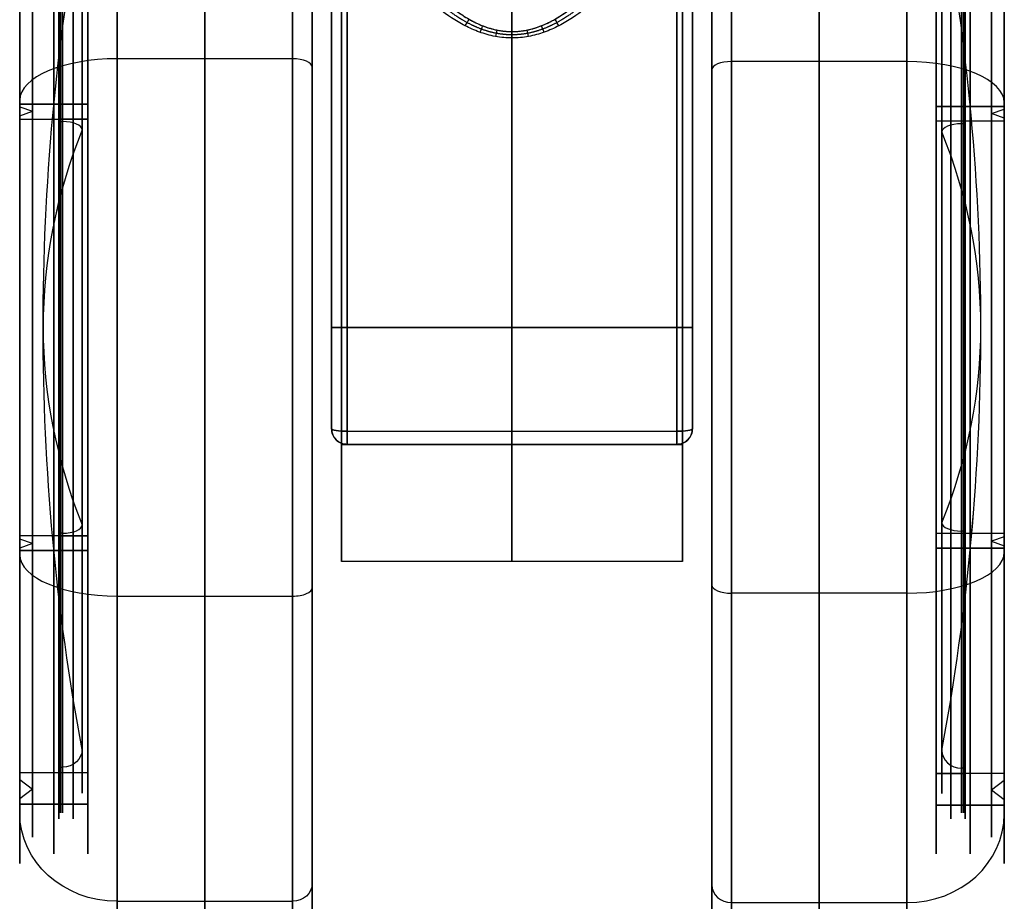
# Model space of a CAD drawing. Units: millimetres. Extents: x -335 to 345, y -72 to 1009.
# Drawn here: x -215 to -165, y -64 to -19 of the extents above; entities that cross this region are included whole.
import ezdxf

# ---------------------------------------------------------------- set-up
doc = ezdxf.new("R2010")
doc.units = ezdxf.units.MM
doc.header["$MEASUREMENT"] = 0
doc.layers.add('Predefinito', color=7, linetype='Continuous', true_color=0x000000)

# ---------------------------------------------------------------- blocks, each defined once
blk = doc.blocks.new('P00006242')
at = {"layer": 'Predefinito'}
for p, q in [((2.5, 32.5), (-6.5, 32.5)), ((-7.5, -31.5), (-7.5, 31.5)), ((7.5, 27), (7.5, 27.5)), ((4, 27), (7.5, 27)), ((4, -27), (4, 27)), ((7.5, 27), (4, 27)), ((4, 25.2), (4, 27)), ((7.5, 26.7), (7.5, 27)), ((6.845, 26.15), (7.5, 26.7)), ((7.5, 25.6), (6.845, 26.15)), ((7.5, 25.2), (7.5, 25.6)), ((5.5, 25.2), (4, 25.2)), ((4, -25.2), (4, 25.2)), ((7.5, 25.2), (4, 25.2)), ((5.5, 24.9), (5.3, 24.9)), ((5.5, 24.9), (5.5, 25.2)), ((-7.5, 0, 31.5), (-7.5, 0, -31.5)), ((2.5, 0, -32.5), (-6.5, 0, -32.5)), ((-6.5, 0, 32.5), (2.5, 0, 32.5)), ((4, 0, 25.2), (5.5, 0, 25.2)), ((4, 0, 25.2), (4, 0, -25.2)), ((7.5, 0, 27), (4, 0, 27)), ((4, 0, 27), (4, 0, -27)), ((7.5, 0, 25.2), (4, 0, 25.2)), ((4, 0, 27), (7.5, 0, 27)), ((4, 0, 27), (4, 0, 25.2)), ((4, 0, -25.2), (4, 0, -27)), ((5.3, 0, -24.9), (5.5, 0, -24.9)), ((5.5, 0, 24.9), (5.3, 0, 24.9)), ((5.5, 0, 25.2), (5.5, 0, 24.9)), ((5.5, 0, -24.9), (5.5, 0, -25.2)), ((7.5, 0, 25.6), (6.845, 0, 26.15)), ((6.845, 0, -26.15), (7.5, 0, -25.6)), ((7.5, 0, 26.7), (6.845, 0, 26.15)), ((6.845, 0, -26.15), (7.5, 0, -26.7)), ((7.5, 0, 27.5), (7.5, 0, 27)), ((7.5, 0, -27), (7.5, 0, -27.5)), ((7.5, 0, 25.6), (7.5, 0, 25.2)), ((7.5, 0, -25.2), (7.5, 0, -25.6)), ((7.5, 0, 27), (7.5, 0, 26.7)), ((7.5, 0, -26.7), (7.5, 0, -27)), ((5.5, 0, -25.2), (4, 0, -25.2)), ((4, 0, -27), (7.5, 0, -27)), ((4, 0, -25.2), (7.5, 0, -25.2)), ((7.5, 0, -27), (4, 0, -27)), ((5.5, -25.2), (4, -25.2)), ((7.5, -25.2), (4, -25.2)), ((4, -27), (4, -25.2)), ((5.5, -24.9), (5.3, -24.9)), ((5.5, -25.2), (5.5, -24.9)), ((7.5, -25.6), (7.5, -25.2)), ((7.5, -25.6), (6.845, -26.15)), ((6.845, -26.15), (7.5, -26.7)), ((7.5, -27), (7.5, -26.7)), ((4, -27), (7.5, -27)), ((7.5, -27), (4, -27)), ((7.5, -27.5), (7.5, -27)), ((2.5, -32.5), (-6.5, -32.5))]:
    blk.add_line(p, q, dxfattribs=at)
for centre, radius, start, end in [((-6.5, 31.5), 1, 90, 180), ((2.5, 27.5), 5, 0, 90), ((5.3, 23.9), 1, 90, 180), ((-137.502, 0), 143.803, 0, 9.56696), ((-137.502, 0), 143.803, 350.43304, 0), ((5.3, -23.9), 1, 180, 270), ((2.5, -27.5), 5, 270, 0), ((-6.5, -31.5), 1, 180, 270)]:
    blk.add_arc(centre, radius, start, end, dxfattribs=at)
at = {"layer": 'Predefinito', "extrusion": (1, 0, -1.36643e-17)}
blk.add_arc((0, 0, -6.5), 32.5, 270, 90, dxfattribs=at)
at = {"layer": 'Predefinito', "extrusion": (1, 0, 0)}
for centre, radius, start, end in [((0, 0, -2), 32.5, 270, 90), ((0, 0, 2.5), 32.5, 270, 90), ((0, 0, 4), 27, 270, 90), ((0, 0, 4), 27, 270, 90), ((0, 0, 5.75), 27, 270, 90), ((0, 0, 5.75), 27, 270, 90), ((0, 0, 7.5), 27, 270, 90), ((0, 0, 7.5), 26.7, 270, 90), ((0, 0, 7.5), 25.6, 270, 90), ((0, 0, 4), 25.2, 270, 90), ((0, 0, 4.75), 25.2, 270, 90), ((0, 0, 5.3), 24.9, 270, 90), ((0, 0, 5.4), 24.9, 270, 90), ((0, 0, 5.5), 25.2, 270, 90), ((0, 0, 5.5), 24.9, 270, 90), ((0, 0, 5.75), 25.2, 270, 90), ((0, 0, 7.5), 25.2, 270, 90), ((0, 0, 4.3), 23.9, 270, 90), ((0, 0, 2.5), 32.5, 90, 270), ((0, 0, 4), 27, 90, 270), ((0, 0, 4), 25.2, 90, 270), ((0, 0, 4), 27, 90, 270), ((0, 0, 4.3), 23.9, 90, 270), ((0, 0, 5.3), 24.9, 90, 270), ((0, 0, 5.75), 27, 90, 270), ((0, 0, -2), 32.5, 90, 270), ((0, 0, 4.75), 25.2, 90, 270), ((0, 0, 5.4), 24.9, 90, 270), ((0, 0, 5.5), 24.9, 90, 270), ((0, 0, 5.5), 25.2, 90, 270), ((0, 0, 5.75), 25.2, 90, 270), ((0, 0, 5.75), 27, 90, 270), ((0, 0, 7.5), 25.6, 90, 270), ((0, 0, 7.5), 26.7, 90, 270), ((0, 0, 7.5), 25.2, 90, 270), ((0, 0, 7.5), 27, 90, 270)]:
    blk.add_arc(centre, radius, start, end, dxfattribs=at)
at = {"layer": 'Predefinito', "extrusion": (1, 0, -1.40981e-17)}
blk.add_arc((0, 0, -7.5), 31.5, 270, 90, dxfattribs=at)
at = {"layer": 'Predefinito', "extrusion": (1, 6.45948e-17, -1.37836e-33)}
blk.add_arc((0, 0, 7.5), 27.5, 270, 90, dxfattribs=at)
at = {"layer": 'Predefinito', "extrusion": (1, 3.28955e-17, -6.71423e-34)}
blk.add_arc((0, 0, 7.5), 27, 270, 90, dxfattribs=at)
at = {"layer": 'Predefinito', "extrusion": (1, 0, -1.69824e-17)}
blk.add_arc((0, 0, 6.845), 26.15, 270, 90, dxfattribs=at)
at = {"layer": 'Predefinito', "extrusion": (1, 1.76226e-17, 5.47279e-51)}
blk.add_arc((0, 0, 4), 25.2, 270, 90, dxfattribs=at)
at = {"layer": 'Predefinito', "extrusion": (1, -7.95273e-15, 0)}
blk.add_arc((0, 0, 4.3), 23.9, 270, 0, dxfattribs=at)
at = {"layer": 'Predefinito', "extrusion": (1, -7.95273e-15, 5.91083e-31)}
blk.add_arc((0, 0, 4.3), 23.9, 0, 90, dxfattribs=at)
at = {"layer": 'Predefinito', "extrusion": (0, 1, 1.02054e-17)}
for centre, start, end in [((6.5, 31.5), 0, 90), ((6.5, -31.5), 270, 0)]:
    blk.add_arc(centre, 1, start, end, dxfattribs=at)
at = {"layer": 'Predefinito', "extrusion": (1, 0, 1.40981e-17)}
blk.add_arc((0, 0, -7.5), 31.5, 90, 270, dxfattribs=at)
at = {"layer": 'Predefinito', "extrusion": (0, 1, 0)}
for centre, radius, start, end in [((6.5, -31.5), 1, 270, 0), ((-5.3, 23.9), 1, 0, 90), ((-5.3, -23.9), 1, 270, 0), ((137.502, 0), 143.802, 180, 189.56696), ((137.502, 0), 143.802, 170.43304, 180), ((137.502, 0), 143.803, 170.43304, 180)]:
    blk.add_arc(centre, radius, start, end, dxfattribs=at)
at = {"layer": 'Predefinito', "extrusion": (1, 0, 1.36643e-17)}
blk.add_arc((0, 0, -6.5), 32.5, 90, 270, dxfattribs=at)
at = {"layer": 'Predefinito', "extrusion": (0, 1, 2.34724e-16)}
blk.add_arc((-2.5, 27.5), 5, 90, 180, dxfattribs=at)
at = {"layer": 'Predefinito', "extrusion": (1, -1.76226e-17, 4.97477e-49)}
blk.add_arc((0, 0, 4), 25.2, 90, 270, dxfattribs=at)
at = {"layer": 'Predefinito', "extrusion": (1, 0, 1.85811e-17)}
blk.add_arc((0, 0, 4.3), 23.9, 90, 270, dxfattribs=at)
at = {"layer": 'Predefinito', "extrusion": (1, 0, 1.69824e-17)}
blk.add_arc((0, 0, 6.845), 26.15, 90, 270, dxfattribs=at)
at = {"layer": 'Predefinito', "extrusion": (-7.88861e-32, 1, 2.34724e-16)}
blk.add_arc((-2.5, -27.5), 5, 180, 270, dxfattribs=at)
at = {"layer": 'Predefinito', "extrusion": (1, -3.28955e-17, 6.71423e-34)}
blk.add_arc((0, 0, 7.5), 27, 90, 270, dxfattribs=at)
at = {"layer": 'Predefinito', "extrusion": (1, -6.45948e-17, 1.37836e-33)}
blk.add_arc((0, 0, 7.5), 27.5, 90, 270, dxfattribs=at)
blk = doc.blocks.new('Parte3^A00005588')
at = {"layer": 'Predefinito'}
for p, q in [((0, 38.223, 30.022), (0, 21.173, 30.507)), ((-8.75, -6), (-8.75, 36)), ((8.75, -6), (8.75, 36)), ((-8.75, 15, 28.618), (-8.75, 15, -28.618)), ((8.75, 15, 28.618), (8.75, 15, -28.618)), ((-9.25, 6, -30), (9.25, 6, -30)), ((-9.25, 6, 30), (9.25, 6, 30)), ((8.75, 6, -30), (-8.75, 6, -30)), ((-8.75, 6, 30), (8.75, 6, 30)), ((8.45, 6, 34), (-8.45, 6, 34)), ((8.45, 6, -34), (-8.45, 6, -34)), ((-9.25, 0.8, -29.546), (-9.25, 0.8, -32.79)), ((-9.25, 0.8, 32.79), (-9.25, 0.8, 29.546)), ((-8.45, 0.675, 33.58), (8.45, 0.675, 33.58)), ((-8.45, 0.675, -33.58), (8.45, 0.675, -33.58)), ((9.25, 0.8, 29.546), (9.25, 0.8, 32.79)), ((9.25, 0.8, -29.546), (9.25, 0.8, -32.79)), ((-8.75, 0, 29.394), (8.75, 0, 29.394)), ((-8.75, 0, 10.392), (-8.75, 0, 29.394)), ((8.75, 0, 10.392), (-8.75, 0, 10.392)), ((-8.75, 0, -10.392), (8.75, 0, -10.392)), ((-8.75, 0, -29.394), (-8.75, 0, -10.392)), ((8.75, 0, -29.394), (-8.75, 0, -29.394)), ((-8.75, 0, 19.893), (8.75, 0, 19.893)), ((-8.75, 0, -19.893), (8.75, 0, -19.893)), ((8.45, 0, -29.394), (-8.45, 0, -29.394)), ((-8.45, 0, 29.394), (8.45, 0, 29.394)), ((8.45, 0, 32.79), (-8.45, 0, 32.79)), ((-8.45, 0, 32.79), (-8.45, 0, 29.394)), ((-8.45, 0, -32.79), (-8.45, 0, -29.394)), ((-8.45, 0, -32.79), (8.45, 0, -32.79)), ((-8.45, 0, 31.092), (8.45, 0, 31.092)), ((-8.45, 0, -31.092), (8.45, 0, -31.092)), ((0, 0, 32.79), (0, 0, 29.394)), ((0, 0, -29.394), (0, 0, -32.79)), ((0, 0, 10.392), (0, 0, 29.394)), ((0, 0, -29.394), (0, 0, -10.392)), ((8.45, 0, 29.394), (8.45, 0, 32.79)), ((8.45, 0, -32.79), (8.45, 0, -29.394)), ((8.75, 0, 29.394), (8.75, 0, 10.392)), ((8.75, 0, -10.392), (8.75, 0, -29.394)), ((8.75, -6), (-8.75, -6))]:
    blk.add_line(p, q, dxfattribs=at)
at = {"layer": 'Predefinito', "extrusion": (1, 0, 0)}
for centre, radius, start, end in [((6, 0), 34, 260.9889, 20.5646), ((6, 0, 9.25), 33.2, 270, 35.3114), ((6, 0), 30, 270, 90), ((6, 0), 30, 270, 90), ((6, 0, 9.25), 33.2, 44.333, 99.0111), ((6, 0, 9.25), 33.2, 44.333, 99.0111), ((6, 0), 34, 64.1092, 90), ((6, 0, -9.25), 30, 260.0183, 270), ((6, 0, -9.25), 30, 90, 99.9817), ((6, 0), 30, 258.463, 270), ((6, 0), 34, 90, 99.0111), ((6, 0), 30, 90, 101.537), ((6, 0), 30, 90, 101.537), ((6, 0), 30, 258.463, 270), ((6, 0, 9.25), 30, 260.0183, 270), ((6, 0, 9.25), 33.2, 260.9889, 270), ((6, 0, 9.25), 30, 90, 99.9817), ((6, 0, -9.25), 33.2, 260.9889, 265.4944), ((0.8, -32.79), 0.8, 180, 260.9889), ((0.8, 32.79), 0.8, 99.0111, 180), ((6, 0), 12, 120, 240)]:
    blk.add_arc(centre, radius, start, end, dxfattribs=at)
at = {"layer": 'Predefinito', "extrusion": (1, -4.98152e-16, -4.08949e-16)}
blk.add_arc((6, 0, -8.45), 34, 270, 30.0436, dxfattribs=at)
at = {"layer": 'Predefinito', "extrusion": (1, 6.69311e-17, -7.3424e-17)}
blk.add_arc((6, 0, 8.45), 34, 270, 30.0436, dxfattribs=at)
at = {"layer": 'Predefinito', "extrusion": (1, 4.3661e-17, 1.13283e-17)}
blk.add_arc((6, 0, -9.25), 33.2, 270, 35.3114, dxfattribs=at)
at = {"layer": 'Predefinito', "extrusion": (1, -5.92119e-17, 0)}
blk.add_arc((6, 0, -9.25), 30, 270, 90, dxfattribs=at)
at = {"layer": 'Predefinito', "extrusion": (1, 5.92119e-17, 8.76512e-34)}
blk.add_arc((6, 0, -8.75), 30, 270, 90, dxfattribs=at)
at = {"layer": 'Predefinito', "extrusion": (1, 5.92119e-17, 0)}
blk.add_arc((6, 0, 8.75), 30, 270, 90, dxfattribs=at)
at = {"layer": 'Predefinito', "extrusion": (1, 0, -2.96059e-17)}
blk.add_arc((6, 0, 9.25), 30, 270, 90, dxfattribs=at)
at = {"layer": 'Predefinito', "extrusion": (1, 8.96734e-17, 2.70705e-16)}
blk.add_arc((6, 0, -9.25), 33.2, 44.333, 99.0111, dxfattribs=at)
at = {"layer": 'Predefinito', "extrusion": (1, -9.77946e-16, -2.78049e-15)}
blk.add_arc((6, 0, -8.45), 34, 48.3854, 90, dxfattribs=at)
at = {"layer": 'Predefinito', "extrusion": (1, 1.35801e-16, 5.64382e-16)}
blk.add_arc((6, 0, 8.45), 34, 48.3854, 90, dxfattribs=at)
at = {"layer": 'Predefinito', "extrusion": (0.861924, -0.451552, 0.230624)}
blk.add_arc((18.225, 32.982, -4.773), 0.8, 246.2411, 275.0606, dxfattribs=at)
at = {"layer": 'Predefinito', "extrusion": (0.860578, 0.453526, -0.231774)}
blk.add_arc((18.195, 32.998, 4.794), 0.8, 246.2604, 275.0955, dxfattribs=at)
at = {"layer": 'Predefinito', "extrusion": (0.926892, -0.336073, 0.167114)}
blk.add_arc((19.648, 32.204, -3.537), 0.8, 245.2551, 271.7364, dxfattribs=at)
at = {"layer": 'Predefinito', "extrusion": (0.979468, -0.181148, 0.088476)}
blk.add_arc((20.767, 31.562, -1.901), 0.8, 244.4327, 269.2792, dxfattribs=at)
at = {"layer": 'Predefinito', "extrusion": (0.97865, 0.184672, -0.09022)}
blk.add_arc((20.75, 31.572, 1.938), 0.8, 244.4471, 269.3164, dxfattribs=at)
at = {"layer": 'Predefinito', "extrusion": (0.92584, 0.338363, -0.168318)}
blk.add_arc((19.625, 32.217, 3.561), 0.8, 245.2712, 271.7876, dxfattribs=at)
at = {"layer": 'Predefinito', "extrusion": (0.999999, 0.001277, -0.000619866)}
blk.add_arc((21.196, 31.307, 0.013), 0.8, 244.1092, 268.3698, dxfattribs=at)
at = {"layer": 'Predefinito', "extrusion": (1, -7.12322e-16, -9.03967e-15)}
blk.add_arc((6, 0, -9.25), 33.2, 260.9889, 270, dxfattribs=at)
at = {"layer": 'Predefinito', "extrusion": (0, 1, 0)}
for centre, start, end in [((8.45, -33.2, 6), 270, 0), ((8.45, 33.2, 6), 0, 90), ((-8.45, -33.2, 6), 180, 270), ((-8.45, 33.2, 6), 90, 180)]:
    blk.add_arc(centre, 0.8, start, end, dxfattribs=at)
at = {"layer": 'Predefinito', "extrusion": (1, -1.33052e-16, 1.31708e-15)}
blk.add_arc((6, 0, -8.75), 30, 90, 101.537, dxfattribs=at)
at = {"layer": 'Predefinito', "extrusion": (1, -1.05936e-16, -1.04865e-15)}
blk.add_arc((6, 0, -8.75), 30, 258.463, 270, dxfattribs=at)
at = {"layer": 'Predefinito', "extrusion": (1, -1.98849e-15, -2.52348e-14)}
blk.add_arc((6, 0, -8.45), 34, 260.9889, 270, dxfattribs=at)
at = {"layer": 'Predefinito', "extrusion": (1, 2.28567e-15, -3.32393e-14)}
blk.add_arc((6, 0, -8.45), 34, 90, 99.0111, dxfattribs=at)
at = {"layer": 'Predefinito', "extrusion": (1, 6.71012e-16, 8.51543e-15)}
blk.add_arc((6, 0, 8.45), 34, 260.9889, 270, dxfattribs=at)
at = {"layer": 'Predefinito', "extrusion": (1, -4.31715e-17, 4.781e-15)}
blk.add_arc((6, 0, 8.45), 34, 90, 99.0111, dxfattribs=at)
at = {"layer": 'Predefinito', "extrusion": (1, -1.11579e-17, 1.10452e-16)}
blk.add_arc((6, 0, 8.75), 30, 90, 101.537, dxfattribs=at)
at = {"layer": 'Predefinito', "extrusion": (1, -1.02395e-17, -1.01361e-16)}
blk.add_arc((6, 0, 8.75), 30, 258.463, 270, dxfattribs=at)
at = {"layer": 'Predefinito', "extrusion": (8.42863e-16, 0.987658, -0.156627)}
blk.add_arc((8.45, -32.26, 5.926), 0.8, 270, 0, dxfattribs=at)
at = {"layer": 'Predefinito'}
for centre, start, end in [((-8.45, 0.8, -32.79), 180, 270), ((-8.45, 0.8, 32.79), 180, 270), ((-8.45, 0.8, -31.092), 180, 270), ((-8.45, 0.8, 31.092), 180, 270), ((8.45, 0.8, 32.79), 270, 0), ((8.45, 0.8, -32.79), 270, 0), ((8.45, 0.8, 31.092), 270, 0), ((8.45, 0.8, -31.092), 270, 0)]:
    blk.add_arc(centre, 0.8, start, end, dxfattribs=at)
at = {"layer": 'Predefinito', "extrusion": (-7.81271e-15, 0.987658, 0.156627)}
blk.add_arc((8.45, 32.26, 5.926), 0.8, 360, 90, dxfattribs=at)
at = {"layer": 'Predefinito', "extrusion": (1, -5.13645e-15, -4.38608e-15)}
blk.add_arc((0.8, -32.79, -8.45), 0.8, 180, 260.9889, dxfattribs=at)
at = {"layer": 'Predefinito', "extrusion": (1, -2.56823e-15, 2.19304e-15)}
blk.add_arc((0.8, 32.79, -8.45), 0.8, 99.0111, 180, dxfattribs=at)
at = {"layer": 'Predefinito', "extrusion": (1.61329e-15, 0.987658, -0.156627)}
blk.add_arc((-8.45, -32.26, 5.926), 0.8, 180, 270, dxfattribs=at)
at = {"layer": 'Predefinito', "extrusion": (8.18789e-15, 0.987658, 0.156627)}
blk.add_arc((-8.45, 32.26, 5.926), 0.8, 90, 180, dxfattribs=at)
at = {"layer": 'Predefinito', "extrusion": (1, 2.63281e-15, -1.82688e-31)}
blk.add_arc((0.8, -32.79, 8.45), 0.8, 180, 260.9889, dxfattribs=at)
at = {"layer": 'Predefinito', "extrusion": (1, 2.15586e-15, 4.07279e-16)}
blk.add_arc((0.8, 32.79, 8.45), 0.8, 99.0111, 180, dxfattribs=at)
at = {"layer": 'Predefinito', "extrusion": (1, -3.57739e-16, -8.5465e-17)}
blk.add_arc((6, 0, -8.75), 12, 120, 240, dxfattribs=at)
at = {"layer": 'Predefinito', "extrusion": (1, 2.15877e-16, 8.5465e-17)}
blk.add_arc((6, 0, 8.75), 12, 120, 240, dxfattribs=at)
at = {"layer": 'Predefinito'}
for points, knots in [([(-7.745, 29.088, 25.64), (-7.61, 28.756, 25.912), (-7.464, 28.423, 26.173), (-7.148, 27.757, 26.676), (-6.978, 27.424, 26.918), (-6.705, 26.924, 27.269), (-6.611, 26.758, 27.383), (-6.417, 26.425, 27.608), (-6.316, 26.258, 27.719), (-6.006, 25.759, 28.044), (-5.785, 25.426, 28.253), (-5.429, 24.927, 28.555), (-5.306, 24.76, 28.654), (-5.05, 24.428, 28.848), (-4.918, 24.261, 28.943), (-4.641, 23.929, 29.13), (-4.497, 23.762, 29.221), (-4.193, 23.43, 29.401), (-4.034, 23.264, 29.489), (-3.694, 22.932, 29.662), (-3.515, 22.766, 29.747), (-3.221, 22.517, 29.872), (-3.119, 22.435, 29.913), (-2.904, 22.269, 29.994), (-2.792, 22.187, 30.034), (-2.552, 22.022, 30.114), (-2.425, 21.939, 30.153), (-2.217, 21.816, 30.212), (-2.145, 21.775, 30.231), (-1.993, 21.693, 30.269), (-1.913, 21.652, 30.288), (-1.742, 21.571, 30.326), (-1.651, 21.53, 30.345), (-1.502, 21.47, 30.373), (-1.451, 21.45, 30.382), (-1.341, 21.41, 30.4), (-1.284, 21.39, 30.409), (-1.161, 21.35, 30.427), (-1.095, 21.331, 30.436), (-0.952, 21.292, 30.454), (-0.875, 21.273, 30.462), (-0.741, 21.245, 30.475), (-0.694, 21.236, 30.479), (-0.591, 21.219, 30.487), (-0.535, 21.21, 30.491), (-0.41, 21.195, 30.498), (-0.34, 21.187, 30.501), (-0.181, 21.176, 30.506), (-0.09, 21.173, 30.507), (0.1, 21.173, 30.507), (0.19, 21.177, 30.506), (0.348, 21.188, 30.501), (0.417, 21.196, 30.497), (0.541, 21.211, 30.49), (0.597, 21.22, 30.486), (0.7, 21.237, 30.478), (0.747, 21.246, 30.474), (0.879, 21.274, 30.462), (0.957, 21.293, 30.453), (1.099, 21.332, 30.436), (1.165, 21.351, 30.427), (1.287, 21.391, 30.409), (1.344, 21.411, 30.4), (1.453, 21.451, 30.382), (1.505, 21.471, 30.372), (1.653, 21.531, 30.345), (1.744, 21.572, 30.326), (1.915, 21.653, 30.288), (1.995, 21.694, 30.269), (2.147, 21.776, 30.23), (2.219, 21.817, 30.211), (2.427, 21.94, 30.153), (2.553, 22.022, 30.114), (2.792, 22.187, 30.034), (2.905, 22.27, 29.994), (3.119, 22.435, 29.913), (3.221, 22.518, 29.871), (3.514, 22.766, 29.747), (3.694, 22.932, 29.662), (4.034, 23.264, 29.489), (4.193, 23.43, 29.401), (4.497, 23.762, 29.221), (4.641, 23.929, 29.13), (4.918, 24.261, 28.943), (5.05, 24.428, 28.848), (5.306, 24.76, 28.654), (5.429, 24.927, 28.555), (5.785, 25.426, 28.253), (6.006, 25.759, 28.044), (6.316, 26.258, 27.719), (6.417, 26.425, 27.608), (6.611, 26.758, 27.383), (6.705, 26.924, 27.269), (6.978, 27.424, 26.918), (7.148, 27.757, 26.676), (7.464, 28.423, 26.173), (7.61, 28.756, 25.912), (7.745, 29.088, 25.64)], [0, 0, 0, 0, 0.00160004, 0.00160004, 0.00320009, 0.00320009, 0.00400011, 0.00400011, 0.00480013, 0.00480013, 0.00640018, 0.00640018, 0.0072002, 0.0072002, 0.00800023, 0.00800023, 0.00880025, 0.00880025, 0.00960027, 0.00960027, 0.01040059, 0.01040059, 0.01080075, 0.01080075, 0.01120091, 0.01120091, 0.01160107, 0.01160107, 0.01180115, 0.01180115, 0.01200123, 0.01200123, 0.01220131, 0.01220131, 0.01230135, 0.01230135, 0.01240139, 0.01240139, 0.01250143, 0.01250143, 0.01260147, 0.01260147, 0.01265149, 0.01265149, 0.01270151, 0.01270151, 0.01275153, 0.01275153, 0.01280155, 0.01280155, 0.01285159, 0.01285159, 0.01290162, 0.01290162, 0.01295166, 0.01295166, 0.01300169, 0.01300169, 0.01310176, 0.01310176, 0.01320183, 0.01320183, 0.0133019, 0.0133019, 0.01340197, 0.01340197, 0.01360211, 0.01360211, 0.01380225, 0.01380225, 0.01400239, 0.01400239, 0.01440267, 0.01440267, 0.01480295, 0.01480295, 0.01520322, 0.01520322, 0.01600378, 0.01600378, 0.01680453, 0.01680453, 0.01760528, 0.01760528, 0.01840603, 0.01840603, 0.01920678, 0.01920678, 0.02080828, 0.02080828, 0.02160903, 0.02160903, 0.02240978, 0.02240978, 0.02401127, 0.02401127, 0.02561277, 0.02561277, 0.02561277, 0.02561277]), ([(-7.745, 29.088, 25.64), (-7.422, 28.29, 26.292), (-7.026, 27.48, 26.892), (-6.337, 26.285, 27.704), (-6.09, 25.885, 27.964), (-5.557, 25.095, 28.457), (-5.271, 24.705, 28.689), (-4.663, 23.945, 29.123), (-4.333, 23.568, 29.329), (-3.629, 22.86, 29.701), (-3.254, 22.526, 29.869), (-2.637, 22.075, 30.089), (-2.421, 21.933, 30.157), (-1.975, 21.678, 30.277), (-1.744, 21.566, 30.329), (-1.267, 21.377, 30.415), (-1.016, 21.301, 30.45), (-0.509, 21.199, 30.496), (-0.253, 21.173, 30.508), (0.265, 21.173, 30.507), (0.528, 21.201, 30.495), (1.036, 21.306, 30.447), (1.283, 21.382, 30.413), (1.647, 21.528, 30.346), (1.763, 21.58, 30.322), (1.989, 21.69, 30.271), (2.099, 21.748, 30.243), (2.429, 21.938, 30.154), (2.643, 22.079, 30.087), (3.052, 22.379, 29.941), (3.249, 22.538, 29.862), (3.63, 22.871, 29.693), (3.813, 23.045, 29.604), (4.343, 23.579, 29.323), (4.669, 23.952, 29.119), (5.591, 25.106, 28.46), (6.115, 25.899, 27.968), (7.031, 27.49, 26.884), (7.422, 28.29, 26.292), (7.745, 29.088, 25.64)], [0, 0, 0, 0, 0.00320427, 0.00320427, 0.00478948, 0.00478948, 0.00637469, 0.00637469, 0.00797685, 0.00797685, 0.00957901, 0.00957901, 0.01037941, 0.01037941, 0.01117981, 0.01117981, 0.01198021, 0.01198021, 0.01278061, 0.01278061, 0.01358541, 0.01358541, 0.0143902, 0.0143902, 0.0147926, 0.0147926, 0.01519499, 0.01519499, 0.01599979, 0.01599979, 0.01680087, 0.01680087, 0.01760195, 0.01760195, 0.01920411, 0.01920411, 0.02240844, 0.02240844, 0.02561277, 0.02561277, 0.02561277, 0.02561277]), ([(8.45, 28.58, 25.419), (8.096, 27.799, 26.113), (7.668, 27.018, 26.743), (6.917, 25.852, 27.607), (6.648, 25.464, 27.881), (6.069, 24.695, 28.403), (5.758, 24.313, 28.65), (5.087, 23.562, 29.117), (4.731, 23.197, 29.333), (3.962, 22.502, 29.73), (3.546, 22.17, 29.91), (2.879, 21.732, 30.142), (2.649, 21.596, 30.212), (2.168, 21.349, 30.339), (1.916, 21.237, 30.395), (1.391, 21.049, 30.488), (1.123, 20.975, 30.524), (0.573, 20.874, 30.574), (0.287, 20.847, 30.587), (-0.132, 20.846, 30.587), (-0.274, 20.852, 30.584), (-0.561, 20.878, 30.572), (-0.706, 20.898, 30.562), (-0.994, 20.952, 30.536), (-1.137, 20.985, 30.52), (-1.414, 21.061, 30.482), (-1.546, 21.104, 30.461), (-1.927, 21.242, 30.392), (-2.172, 21.35, 30.338), (-2.646, 21.595, 30.213), (-2.876, 21.731, 30.142), (-3.544, 22.168, 29.912), (-3.953, 22.495, 29.733), (-4.721, 23.187, 29.339), (-5.08, 23.554, 29.121), (-6.082, 24.674, 28.426), (-6.655, 25.447, 27.906), (-7.662, 27.008, 26.751), (-8.097, 27.8, 26.112), (-8.45, 28.58, 25.419)], [0, 0, 0, 0, 0.00329356, 0.00329356, 0.00494034, 0.00494034, 0.00658713, 0.00658713, 0.00823391, 0.00823391, 0.00988069, 0.00988069, 0.01070409, 0.01070409, 0.01152749, 0.01152749, 0.0123509, 0.0123509, 0.0131743, 0.0131743, 0.01357737, 0.01357737, 0.01398045, 0.01398045, 0.01438352, 0.01438352, 0.0147866, 0.0147866, 0.01559275, 0.01559275, 0.01639889, 0.01639889, 0.01804568, 0.01804568, 0.01969246, 0.01969246, 0.02298602, 0.02298602, 0.02627958, 0.02627958, 0.02627958, 0.02627958]), ([(-8.45, 0, -29.394), (-8.662, 0, -29.394), (-8.87, 0.088, -29.412), (-9.167, 0.387, -29.471), (-9.25, 0.59, -29.509), (-9.25, 0.8, -29.546)], [-0.00126071, -0.00126071, -0.00126071, -0.00126071, -0.00063358, -0.00063358, 0, 0, 0, 0]), ([(-8.45, 0, -29.394), (-8.556, 0, -29.394), (-8.661, 0.021, -29.398), (-8.854, 0.102, -29.415), (-8.943, 0.161, -29.426), (-9.091, 0.31, -29.456), (-9.15, 0.399, -29.473), (-9.229, 0.592, -29.509), (-9.25, 0.696, -29.528), (-9.25, 0.8, -29.546)], [-0.00126071, -0.00126071, -0.00126071, -0.00126071, -0.000945409, -0.000945409, -0.000630021, -0.000630021, -0.000314947, -0.000314947, 0, 0, 0, 0]), ([(-9.25, 0.8, 29.546), (-9.25, 0.696, 29.528), (-9.229, 0.592, 29.509), (-9.15, 0.399, 29.473), (-9.091, 0.31, 29.456), (-8.942, 0.16, 29.426), (-8.854, 0.102, 29.414), (-8.661, 0.021, 29.398), (-8.557, 0, 29.394), (-8.45, 0, 29.394)], [-0.001260701, -0.001260701, -0.001260701, -0.001260701, -0.000948146, -0.000948146, -0.000635604, -0.000635604, -0.000317748, -0.000317748, 0, 0, 0, 0]), ([(-9.25, 0.8, 29.546), (-9.25, 0.696, 29.528), (-9.229, 0.592, 29.509), (-9.15, 0.4, 29.473), (-9.092, 0.311, 29.456), (-8.944, 0.162, 29.427), (-8.855, 0.102, 29.415), (-8.661, 0.021, 29.398), (-8.556, 0, 29.394), (-8.45, 0, 29.394)], [-0.001260701, -0.001260701, -0.001260701, -0.001260701, -0.000945279, -0.000945279, -0.000629858, -0.000629858, -0.000315832, -0.000315832, 0, 0, 0, 0]), ([(9.25, 0.8, -29.546), (9.25, 0.696, -29.528), (9.229, 0.592, -29.509), (9.15, 0.4, -29.473), (9.092, 0.311, -29.456), (8.944, 0.162, -29.427), (8.855, 0.102, -29.415), (8.661, 0.021, -29.398), (8.556, 0, -29.394), (8.45, 0, -29.394)], [-0.001260701, -0.001260701, -0.001260701, -0.001260701, -0.000945279, -0.000945279, -0.000629858, -0.000629858, -0.000315832, -0.000315832, 0, 0, 0, 0]), ([(8.45, 0, 29.394), (8.556, 0, 29.394), (8.661, 0.021, 29.398), (8.854, 0.102, 29.415), (8.943, 0.161, 29.426), (9.091, 0.31, 29.456), (9.15, 0.399, 29.473), (9.229, 0.592, 29.509), (9.25, 0.696, 29.528), (9.25, 0.8, 29.546)], [-0.00126071, -0.00126071, -0.00126071, -0.00126071, -0.000945409, -0.000945409, -0.000630021, -0.000630021, -0.000314947, -0.000314947, 0, 0, 0, 0]), ([(9.25, 0.8, -29.546), (9.25, 0.696, -29.528), (9.229, 0.592, -29.509), (9.15, 0.399, -29.473), (9.091, 0.31, -29.456), (8.942, 0.16, -29.426), (8.854, 0.102, -29.414), (8.661, 0.021, -29.398), (8.557, 0, -29.394), (8.45, 0, -29.394)], [-0.001260701, -0.001260701, -0.001260701, -0.001260701, -0.000948146, -0.000948146, -0.000635604, -0.000635604, -0.000317748, -0.000317748, 0, 0, 0, 0]), ([(8.45, 0, 29.394), (8.662, 0, 29.394), (8.87, 0.088, 29.412), (9.167, 0.387, 29.471), (9.25, 0.59, 29.509), (9.25, 0.8, 29.546)], [-0.00126071, -0.00126071, -0.00126071, -0.00126071, -0.00063358, -0.00063358, 0, 0, 0, 0])]:
    blk.add_open_spline(points, degree=3, knots=knots, dxfattribs=at)
blk.add_rational_spline([(8.024, 28.777, 25.429), (7.703, 28.005, 26.1), (7.305, 27.221, 26.721), (6.364, 25.661, 27.856), (5.824, 24.881, 28.373), (4.865, 23.743, 29.069), (4.526, 23.375, 29.284), (3.792, 22.675, 29.677), (3.396, 22.341, 29.857), (2.757, 21.899, 30.087), (2.537, 21.762, 30.157), (2.077, 21.512, 30.283), (1.836, 21.399, 30.339), (1.333, 21.21, 30.431), (1.076, 21.136, 30.467), (0.549, 21.033, 30.517), (0.276, 21.006, 30.53), (-0.265, 21.005, 30.53), (-0.532, 21.031, 30.518), (-1.061, 21.132, 30.469), (-1.323, 21.207, 30.433), (-1.821, 21.393, 30.342), (-2.061, 21.504, 30.287), (-2.525, 21.754, 30.161), (-2.75, 21.894, 30.089), (-3.394, 22.339, 29.858), (-3.784, 22.668, 29.681), (-4.516, 23.365, 29.289), (-4.858, 23.736, 29.073), (-5.813, 24.866, 28.383), (-6.353, 25.645, 27.867), (-7.299, 27.21, 26.729), (-7.703, 28.005, 26.1), (-8.024, 28.777, 25.429)], [0.914009902045, 0.923591974587, 0.932551807509, 0.949132648883, 0.956768153816, 0.967062789783, 0.97025644482, 0.97611856981, 0.97879787892, 0.982224780014, 0.983272311339, 0.985148897633, 0.98598129178, 0.987365228086, 0.987903309517, 0.988638309602, 0.988833587368, 0.98883865089, 0.98865457779, 0.987931897455, 0.987388349579, 0.986027969472, 0.985208089458, 0.98332775878, 0.982261372446, 0.978815145451, 0.976175849064, 0.970342775009, 0.967127370406, 0.956905681442, 0.949301086087, 0.932669311937, 0.923591961474, 0.914009902045], degree=3, knots=[0, 0, 0, 0, 3.32121, 3.32121, 6.642421, 6.642421, 8.303026, 8.303026, 9.963631, 9.963631, 10.793934, 10.793934, 11.624236, 11.624236, 12.454539, 12.454539, 13.284842, 13.284842, 14.115144, 14.115144, 14.945447, 14.945447, 15.775749, 15.775749, 16.606052, 16.606052, 18.266657, 18.266657, 19.927262, 19.927262, 23.248473, 23.248473, 26.569683, 26.569683, 26.569683, 26.569683], dxfattribs=at)
blk = doc.blocks.new('A00005588')
at = {"layer": 'Predefinito'}
blk.add_blockref('Parte3^A00005588', (0, 0), dxfattribs=at)
at = {"layer": 'Predefinito', "extrusion": (0, 0.423972, -0.905675)}
blk.add_blockref('P00006242', (17.75, 5.434, 2.544), dxfattribs=at)
at = {"layer": 'Predefinito', "extrusion": (0, -0.907769, 0.419471)}
blk.add_blockref('P00006242', (17.75, 2.517, -5.447), dxfattribs=at)

msp = doc.modelspace()

# ---------------------------------------------------------------- block references
at = {"layer": 'Predefinito'}
msp.add_blockref('A00005588', (-190, -41, -327.013), dxfattribs=at)

doc.saveas('drawing.dxf')
